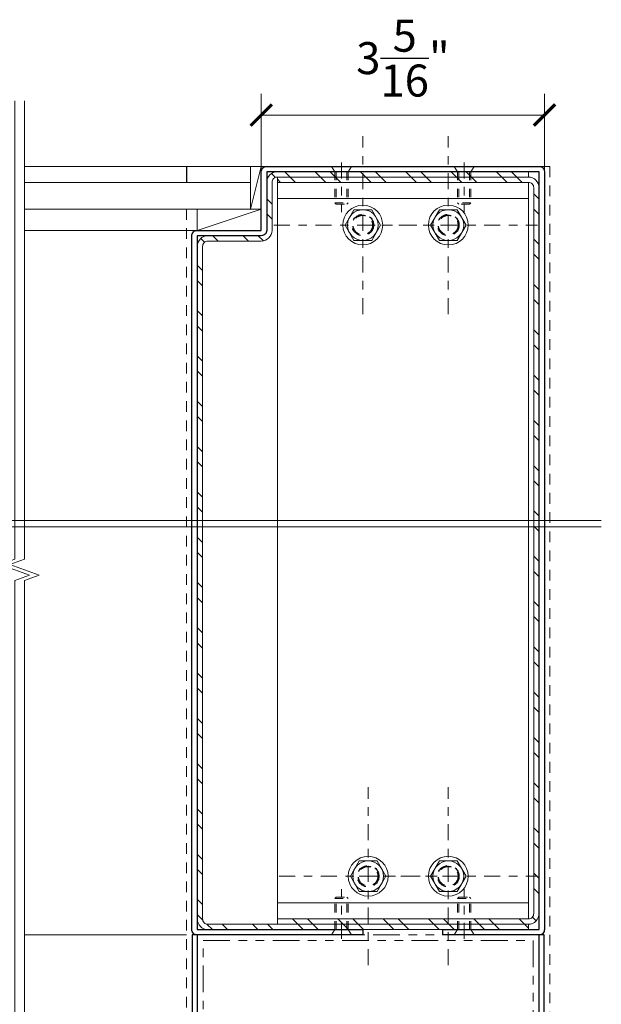
# Model space of a CAD drawing. Units: inches. Extents: x 580 to 30762, y -12192 to 4400.
# Drawn here: x 13702 to 13709, y -10354 to -10342 of the extents above; entities that cross this region are included whole.
import ezdxf

# ---------------------------------------------------------------- set-up
doc = ezdxf.new("R2010")
doc.units = ezdxf.units.IN
doc.header["$LTSCALE"] = 0.5
doc.header["$MEASUREMENT"] = 0
for name, pattern in [('CENTER', [2, 1.25, -0.25, 0.25, -0.25]), ('CENTER2', [1.125, 0.75, -0.125, 0.125, -0.125]), ('HIDDEN', [0.375, 0.25, -0.125]), ('HIDDEN2', [0.1875, 0.125, -0.0625]), ('PHANTOM2', [1.25, 0.625, -0.125, 0.125, -0.125, 0.125, -0.125])]:
    doc.linetypes.add(name, pattern=pattern)
for name, color, linetype, lineweight in [('70FASTNER', 7, 'Continuous', 5), ('CEN', 240, 'CENTER2', 9), ('gls', 142, 'Continuous', 9), ('HATCH', 241, 'Continuous', 5), ('st', 1, 'Continuous', 30), ('steel', 22, 'Continuous', 15)]:
    doc.layers.add(name, color=color, linetype=linetype, lineweight=lineweight)
for name, color, linetype in [('HIDDEN', 91, 'HIDDEN'), ('others', 124, 'PHANTOM2'), ('SOLID', 255, 'Continuous')]:
    doc.layers.add(name, color=color, linetype=linetype)
doc.styles.add('004', font='isocp.shx', dxfattribs={"height": 0.375})
doc.dimstyles.new('0004', dxfattribs={"dimscale": 4, "dimtxt": 0.375, "dimasz": 0.0625, "dimexe": 0.0625, "dimexo": 0.125, "dimgap": 0.0625, "dimtad": 1, "dimdec": 6, "dimzin": 4, "dimdsep": 46, "dimlunit": 4, "dimtxsty": '004', "dimblk1": 'ARCHTICK', "dimblk2": 'ARCHTICK', "dimsah": 1, "dimcen": 0.125, "dimclrd": 3, "dimclre": 3, "dimclrt": 1, "dimadec": 0, "dimazin": 0, "dimtfac": 1, "dimtdec": 6, "dimtofl": 0, "dimtmove": 2, "dimatfit": 3, "dimldrblk": 'ARCHTICK', "dimfxl": 0, "dimtolj": 1, "dimtzin": 4, "dimlwd": 13, "dimlwe": 13, "dimarcsym": 0})
pattern_1 = [(315, (-0.96278, 0), (0.265165043, 0.265165043), []), (315, (-0.96278, -0.17678), (0.265165043, 0.265165043), [])]

# ---------------------------------------------------------------- blocks, each defined once
blk = doc.blocks.new('PBOLT')
at = {"color": 7}
blk.add_lwpolyline([(-0.104, -0.18), (-0.208, 0), (-0.104, 0.18), (0.104, 0.18), (0.208, 0), (0.104, -0.18)], close=True, dxfattribs=at)
for radius in [0.233, 0.18]:
    blk.add_circle((0, 0), radius, dxfattribs=at)
at = {"layer": 'CEN', "color": 240, "linetype": 'CENTER', "ltscale": 0.3}
for p, q in [((0, -1.042), (0, 1.042)), ((-1.042, 0), (1.042, 0))]:
    blk.add_line(p, q, dxfattribs=at)
at = {"layer": 'HIDDEN', "color": 91}
for radius in [0.125, 0.115]:
    blk.add_circle((0, 0), radius, dxfattribs=at)
blk = doc.blocks.new('_ARCHTICK')
at = {"color": 0, "linetype": 'ByBlock', "const_width": 0.15}
blk.add_lwpolyline([(-0.5, -0.5), (0.5, 0.5)], dxfattribs=at)
blk = doc.blocks.new('*D21')
at = {"layer": 'Defpoints', "color": 0}
for p in [(13708.038, -10343.537), (13704.725, -10344.982), (13708.038, -10344.982)]:
    blk.add_point(p, dxfattribs=at)
at = {"layer": 'st', "color": 3, "lineweight": 13}
for p, q in [((13704.725, -10344.482), (13704.725, -10343.287)), ((13708.038, -10344.482), (13708.038, -10343.287)), ((13704.725, -10343.537), (13708.038, -10343.537))]:
    blk.add_line(p, q, dxfattribs=at)
at = {"layer": 'st', "color": 3, "lineweight": 13, "xscale": 0.25, "yscale": 0.25, "zscale": 0.25, "rotation": 180}
blk.add_blockref('_ARCHTICK', (13704.725, -10343.537), dxfattribs=at)
at = {"layer": 'st', "color": 3, "lineweight": 13, "xscale": 0.25, "yscale": 0.25, "zscale": 0.25}
blk.add_blockref('_ARCHTICK', (13708.038, -10343.537), dxfattribs=at)
at = {"layer": 'st', "color": 1, "insert": (13706.382, -10342.871), "char_height": 0.375, "attachment_point": 5, "style": '004'}
blk.add_mtext('\\A1;3{\\H1.000000x;\\S5/16;}"', dxfattribs=at)

msp = doc.modelspace()

# ---------------------------------------------------------------- hatches: boundary and pattern name
at = {"layer": 'HATCH'}
h = msp.add_hatch(dxfattribs=at)
h.set_pattern_fill('ANSI32', color=256, angle=-90, style=0)
h.set_pattern_definition(pattern_1)
edge = h.paths.add_edge_path()
edge.add_line((13704.1004261, -10345.013104), (13704.7254261, -10345.013104))
edge.add_arc((13704.7254261, -10344.888104), 0.125, 270, 360)
edge.add_line((13704.8504261, -10344.888104), (13704.8504261, -10344.325604))
edge.add_arc((13704.9129261, -10344.325604), 0.0625, 90, 180, ccw=False)
edge.add_line((13704.9129261, -10344.263104), (13707.8504261, -10344.263104))
edge.add_line((13707.8504261, -10344.263104), (13707.8504261, -10344.200604))
edge.add_line((13707.8504261, -10344.200604), (13704.9129261, -10344.200604))
edge.add_arc((13704.9129261, -10344.325604), 0.125, 90, 180)
edge.add_line((13704.7879261, -10344.325604), (13704.7879261, -10344.888104))
edge.add_arc((13704.7254261, -10344.888104), 0.0625, -90, 0, ccw=False)
edge.add_line((13704.7254261, -10344.950604), (13704.1004261, -10344.950604))
edge.add_arc((13704.1004261, -10345.075604), 0.125, 90, 180)
edge.add_line((13703.9754261, -10345.075604), (13703.9754261, -10352.950604))
edge.add_arc((13704.1004261, -10352.950604), 0.125, 180, 270)
edge.add_line((13704.1004261, -10353.075604), (13707.8504261, -10353.075604))
edge.add_line((13707.8504261, -10353.075604), (13707.8504261, -10353.013104))
edge.add_line((13707.8504261, -10353.013104), (13704.1004261, -10353.013104))
edge.add_arc((13704.1004261, -10352.950604), 0.0625, 180, 270, ccw=False)
edge.add_line((13704.0379261, -10352.950604), (13704.0379261, -10345.075604))
edge.add_arc((13704.1004261, -10345.075604), 0.0625, 90, 180, ccw=False)
h = msp.add_hatch(dxfattribs=at)
h.set_pattern_fill('ANSI32', color=256, angle=-90, style=0)
h.set_pattern_definition(pattern_1)
edge = h.paths.add_edge_path()
edge.add_arc((13707.8504261, -10352.888104), 0.0625, -90, 0, ccw=False)
edge.add_line((13707.8504261, -10352.950604), (13704.9129261, -10352.950604))
edge.add_line((13704.9129261, -10352.950604), (13704.9129261, -10353.013104))
edge.add_line((13704.9129261, -10353.013104), (13707.8504261, -10353.013104))
edge.add_arc((13707.8504261, -10352.888104), 0.125, 270, 360)
edge.add_line((13707.9754261, -10352.888104), (13707.9754261, -10344.388104))
edge.add_arc((13707.8504261, -10344.388104), 0.125, 0, 90)
edge.add_line((13707.8504261, -10344.263104), (13704.9129261, -10344.263104))
edge.add_line((13704.9129261, -10344.263104), (13704.9129261, -10344.325604))
edge.add_line((13704.9129261, -10344.325604), (13707.8504261, -10344.325604))
edge.add_arc((13707.8504261, -10344.388104), 0.0625, 0, 90, ccw=False)
edge.add_line((13707.9129261, -10344.388104), (13707.9129261, -10352.888104))

# ---------------------------------------------------------------- linework, layer by layer
at = {"color": 9, "linetype": 'HIDDEN', "lineweight": 9}
for p, q in [((13708.1004261, -10344.138104), (13708.1004261, -10361.5185008)), ((13703.8504261, -10344.638104), (13703.8504261, -10361.5185008))]:
    msp.add_line(p, q, dxfattribs=at)
at = {"layer": '70FASTNER', "lineweight": 5}
for p, q in [((13705.7801136, -10344.138104), (13705.5457386, -10344.138104)), ((13705.5457386, -10344.138104), (13705.5848011, -10344.200604)), ((13705.7801136, -10344.138104), (13705.7410511, -10344.200604)), ((13706.9832386, -10344.138104), (13707.0223011, -10344.200604)), ((13706.9832386, -10344.138104), (13707.2176136, -10344.138104)), ((13707.2176136, -10344.138104), (13707.1785511, -10344.200604)), ((13705.7410511, -10344.200604), (13705.5848011, -10344.200604)), ((13707.0223011, -10344.200604), (13707.1785511, -10344.200604)), ((13705.5457386, -10353.138104), (13705.5848011, -10353.075604)), ((13705.7801136, -10353.138104), (13705.5457386, -10353.138104)), ((13705.7410511, -10353.075604), (13705.5848011, -10353.075604)), ((13705.7801136, -10353.138104), (13705.7410511, -10353.075604)), ((13706.9832386, -10353.138104), (13707.0223011, -10353.075604)), ((13707.2176136, -10353.138104), (13706.9832386, -10353.138104)), ((13707.1785511, -10353.075604), (13707.0223011, -10353.075604)), ((13707.2176136, -10353.138104), (13707.1785511, -10353.075604))]:
    msp.add_line(p, q, dxfattribs=at)
at = {"layer": '70FASTNER', "color": 240, "linetype": 'CENTER2', "lineweight": 5, "ltscale": 0.5}
for p, q in [((13705.6629261, -10344.0916515), (13705.6629261, -10344.6739695)), ((13705.6629261, -10353.1845564), (13705.6629261, -10352.6022384)), ((13707.1004261, -10353.1845564), (13707.1004261, -10352.6022384))]:
    msp.add_line(p, q, dxfattribs=at)
at = {"layer": '70FASTNER', "linetype": 'HIDDEN2', "lineweight": 5}
for p, q in [((13705.5848011, -10344.200604), (13705.5848011, -10344.5664339)), ((13705.6004261, -10344.200604), (13705.6004261, -10344.5664339)), ((13705.7254261, -10344.200604), (13705.7254261, -10344.5664339)), ((13705.7410511, -10344.200604), (13705.7410511, -10344.5664339)), ((13707.0223011, -10344.200604), (13707.0223011, -10344.5664339)), ((13707.0379261, -10344.200604), (13707.0379261, -10344.5664339)), ((13707.1629261, -10344.200604), (13707.1629261, -10344.5664339)), ((13707.1785511, -10344.200604), (13707.1785511, -10344.5664339)), ((13705.5848011, -10344.5664339), (13705.7410511, -10344.5664339)), ((13705.5848011, -10344.5664339), (13705.6004261, -10344.5820589)), ((13705.6004261, -10344.5820589), (13705.7254261, -10344.5820589)), ((13705.7410511, -10344.5664339), (13705.7254261, -10344.5820589)), ((13707.0223011, -10344.5664339), (13707.0379261, -10344.5820589)), ((13707.1785511, -10344.5664339), (13707.0223011, -10344.5664339)), ((13707.1629261, -10344.5820589), (13707.0379261, -10344.5820589)), ((13707.1785511, -10344.5664339), (13707.1629261, -10344.5820589)), ((13705.5848011, -10352.7097741), (13705.6004261, -10352.6941491)), ((13705.5848011, -10353.075604), (13705.5848011, -10352.7097741)), ((13705.5848011, -10352.7097741), (13705.7410511, -10352.7097741)), ((13705.6004261, -10352.6941491), (13705.7254261, -10352.6941491)), ((13705.6004261, -10353.075604), (13705.6004261, -10352.7097741)), ((13705.7410511, -10352.7097741), (13705.7254261, -10352.6941491)), ((13705.7254261, -10353.075604), (13705.7254261, -10352.7097741)), ((13705.7410511, -10353.075604), (13705.7410511, -10352.7097741)), ((13707.0223011, -10352.7097741), (13707.0379261, -10352.6941491)), ((13707.0223011, -10353.075604), (13707.0223011, -10352.7097741)), ((13707.0223011, -10352.7097741), (13707.1785511, -10352.7097741)), ((13707.0379261, -10352.6941491), (13707.1629261, -10352.6941491)), ((13707.0379261, -10353.075604), (13707.0379261, -10352.7097741)), ((13707.1785511, -10352.7097741), (13707.1629261, -10352.6941491)), ((13707.1629261, -10353.075604), (13707.1629261, -10352.7097741)), ((13707.1785511, -10353.075604), (13707.1785511, -10352.7097741))]:
    msp.add_line(p, q, dxfattribs=at)
at = {"layer": 'CEN', "color": 240, "linetype": 'CENTER2', "ltscale": 0.5}
msp.add_line((13707.1004261, -10344.0916515), (13707.1004261, -10344.6739695), dxfattribs=at)
at = {"layer": 'gls'}
msp.add_lwpolyline([(13701.9545578, -10344.638104), (13704.6004261, -10344.638104), (13704.6004261, -10344.325604), (13701.9545578, -10344.325604)], dxfattribs=at)
at = {"layer": 'others', "lineweight": 9}
msp.add_lwpolyline([(13707.8718165, -10354.6885719), (13707.9333063, -10354.7554168), (13707.9052389, -10354.7720613, 0.8622853204), (13707.9127043, -10354.8222617), (13707.9720838, -10354.8222617), (13707.9720838, -10353.138104), (13703.9787683, -10353.138104), (13703.9787683, -10354.8222617), (13704.0381479, -10354.8222617, 0.8622853204), (13704.0456133, -10354.7720613), (13704.0175458, -10354.7554168), (13704.0790357, -10354.6885719, 1), (13704.0790357, -10354.6217269), (13704.0456133, -10354.6217269), (13704.0456133, -10353.2049489), (13707.9052389, -10353.2049489), (13707.9052389, -10354.6217269), (13707.8718165, -10354.6217269, 1)], format="xyb", close=True, dxfattribs=at)
at = {"layer": 'SOLID', "lineweight": 9}
for p, q in [((13701.9545578, -10344.138104), (13708.1004261, -10344.138104)), ((13701.9545578, -10344.888104), (13703.9754261, -10344.888104)), ((13701.9545578, -10353.138104), (13703.8504261, -10353.138104))]:
    msp.add_line(p, q, dxfattribs=at)
at = {"layer": 'SOLID'}
msp.add_line((13703.8504261, -10344.138104), (13703.8504261, -10344.325604), dxfattribs=at)
at = {"layer": 'SOLID', "color": 241, "lineweight": 9}
for points in [[(13704.7254261, -10344.138104), (13704.7254261, -10344.638104), (13704.6004261, -10344.638104), (13704.6004261, -10344.138104), (13704.7254261, -10344.138104), (13704.6004261, -10344.638104)], [(13703.9754261, -10344.888104), (13703.9754261, -10344.638104), (13704.7254261, -10344.638104), (13704.7254261, -10344.888104), (13703.9754261, -10344.888104), (13704.7254261, -10344.638104)]]:
    msp.add_lwpolyline(points, dxfattribs=at)
at = {"layer": 'st', "color": 7, "linetype": 'Continuous', "lineweight": 9}
for points in [[(13701.8419645, -10343.3726414), (13701.8419645, -10348.7391288), (13701.6702472, -10348.8016288), (13702.0136818, -10348.9266288), (13701.8419645, -10348.9891288), (13701.8419645, -10355.8499715)], [(13701.9545578, -10343.3726414), (13701.9545578, -10348.7391288), (13701.7828404, -10348.8016288), (13702.1262751, -10348.9266288), (13701.9545578, -10348.9891288), (13701.9545578, -10355.8499715)], [(13693.3492478, -10348.2842822), (13701.0191603, -10348.2842822), (13701.0816603, -10348.4559996), (13701.2066603, -10348.1125649), (13701.2691603, -10348.2842822), (13708.7031846, -10348.2842822)], [(13693.3492478, -10348.3575862), (13701.0191603, -10348.3575862), (13701.0816603, -10348.5293035), (13701.2066603, -10348.1858689), (13701.2691603, -10348.3575862), (13708.7031846, -10348.3575862)]]:
    msp.add_lwpolyline(points, dxfattribs=at)
at = {"layer": 'st', "color": 7, "lineweight": 25}
for points in [[(13703.9129261, -10353.075604), (13703.9129261, -10344.950604, -0.4142135624), (13703.9754261, -10344.888104), (13704.7254261, -10344.888104), (13704.7254261, -10344.200604, -0.4142135624), (13704.7879261, -10344.138104), (13707.9754261, -10344.138104, -0.4142135624), (13708.0379261, -10344.200604), (13708.0379261, -10353.075604, -0.4142135624), (13707.9754261, -10353.138104), (13706.8504261, -10353.138104), (13706.8504261, -10353.075604), (13707.9754261, -10353.075604), (13707.9754261, -10344.200604), (13704.7879261, -10344.200604), (13704.7879261, -10344.888104, -0.4142135624), (13704.7254261, -10344.950604), (13703.9754261, -10344.950604), (13703.9754261, -10353.075604), (13705.9129261, -10353.075604), (13705.9129261, -10353.138104), (13703.9754261, -10353.138104, -0.4142135624)], [(13708.036255, -10353.138104), (13707.9720838, -10353.138104), (13707.9720838, -10354.8864328), (13703.9787683, -10354.8864328), (13703.9787683, -10353.138104), (13703.9145972, -10353.138104), (13703.9145972, -10354.888104, 0.4142135624), (13703.9770972, -10354.950604), (13707.973755, -10354.950604, 0.4142135624), (13708.036255, -10354.888104)]]:
    msp.add_lwpolyline(points, format="xyb", close=True, dxfattribs=at)
at = {"layer": 'st', "color": 1, "lineweight": 15}
msp.add_lwpolyline([(13704.1004261, -10345.013104), (13704.7254261, -10345.013104, 0.4142135624), (13704.8504261, -10344.888104), (13704.8504261, -10344.325604, -0.4142135624), (13704.9129261, -10344.263104), (13707.8504261, -10344.263104), (13707.8504261, -10344.200604), (13704.9129261, -10344.200604, 0.4142135624), (13704.7879261, -10344.325604), (13704.7879261, -10344.888104, -0.4142135624), (13704.7254261, -10344.950604), (13704.1004261, -10344.950604, 0.4142135624), (13703.9754261, -10345.075604), (13703.9754261, -10352.950604, 0.4142135624), (13704.1004261, -10353.075604), (13707.8504261, -10353.075604), (13707.8504261, -10353.013104), (13704.1004261, -10353.013104, -0.4142135624), (13704.0379261, -10352.950604), (13704.0379261, -10345.075604, -0.4142135624)], format="xyb", close=True, dxfattribs=at)
msp.add_lwpolyline([(13704.9129261, -10344.325604), (13704.9129261, -10352.950604), (13707.8504261, -10352.950604), (13707.8504261, -10344.325604)], close=True, dxfattribs=at)
msp.add_lwpolyline([(13704.9129261, -10344.513104), (13707.8504261, -10344.513104)], dxfattribs=at)
at = {"layer": 'steel'}
msp.add_line((13704.9129261, -10352.763104), (13707.8504261, -10352.763104), dxfattribs=at)
msp.add_lwpolyline([(13707.9129261, -10352.888104, -0.4142135624), (13707.8504261, -10352.950604), (13704.9129261, -10352.950604), (13704.9129261, -10353.013104), (13707.8504261, -10353.013104, 0.4142135624), (13707.9754261, -10352.888104), (13707.9754261, -10344.388104, 0.4142135624), (13707.8504261, -10344.263104), (13704.9129261, -10344.263104), (13704.9129261, -10344.325604), (13707.8504261, -10344.325604, -0.4142135624), (13707.9129261, -10344.388104)], format="xyb", close=True, dxfattribs=at)

# ---------------------------------------------------------------- block references
at = {"layer": '70FASTNER', "lineweight": 5}
for p in [(13705.9129261, -10344.825604), (13706.9129261, -10344.825604), (13705.9754261, -10352.450604), (13706.9129261, -10352.450604)]:
    msp.add_blockref('PBOLT', p, dxfattribs=at)

# ---------------------------------------------------------------- dimensions: what is measured, and where the dimension line sits
at = {"layer": 'st'}
dim = msp.add_linear_dim(base=(13708.0379261, -10343.5369041), p1=(13704.7254261, -10344.9817858), p2=(13708.0379261, -10344.9817858), dimstyle='0004', dxfattribs=at)
dim.commit()
dim.dimension.update_dxf_attribs({"geometry": '*D21', "text_midpoint": (13706.3816761, -10342.8707223)})

doc.saveas('drawing.dxf')
